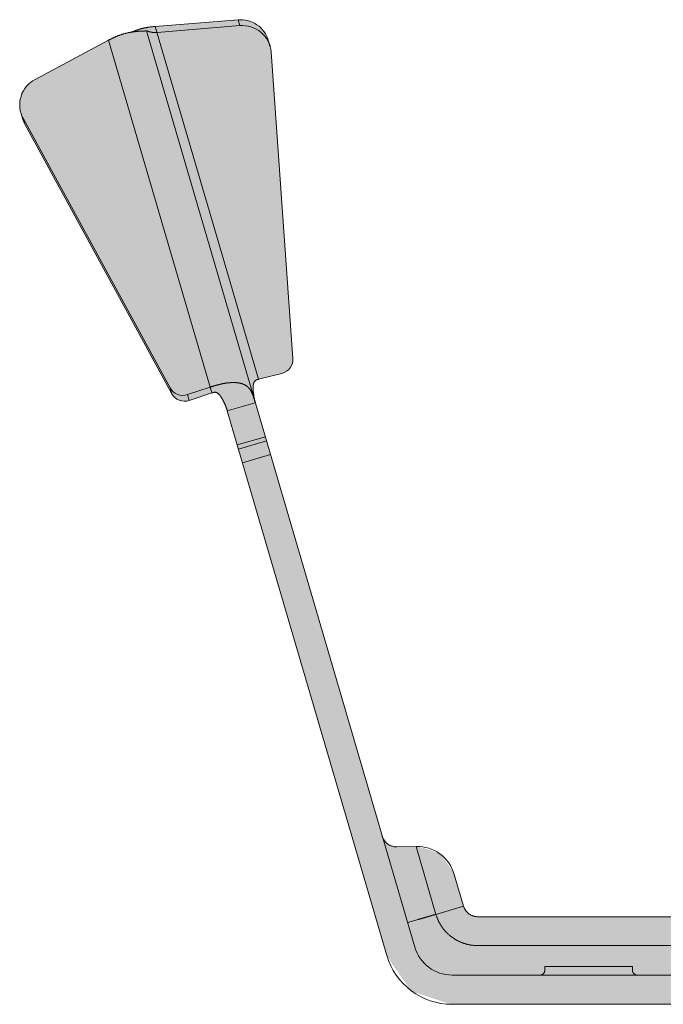
# Model space of a CAD drawing. Units: millimetres. Extents: x -42236 to 16787, y -27366 to -2366.
# Drawn here: x -38093 to -38027, y -4649 to -4548 of the extents above; entities that cross this region are included whole.
import ezdxf

# ---------------------------------------------------------------- set-up
doc = ezdxf.new("R2010")
doc.units = ezdxf.units.MM
doc.linetypes.add('AUSGEZOGEN', pattern=[0])
doc.linetypes.add('MegaCAD_LTYPE2', pattern=[2, 1, -1])
doc.layers.add('Conn retino', color=8, linetype='Continuous')
doc.layers.add('CONNETTORE', color=7, linetype='Continuous', lineweight=15)

# ---------------------------------------------------------------- blocks, each defined once
blk = doc.blocks.new('CTFS D100 no chiodi')
at = {"layer": 'Conn retino'}
h = blk.add_hatch(color=256, dxfattribs=at)
edge = h.paths.add_edge_path()
edge.add_line((0, 9), (-26.63, 9))
edge.add_line((-26.63, 9), (-27.04, 9.06))
edge.add_line((-27.04, 9.06), (-27.37, 9.19))
edge.add_line((-27.37, 9.19), (-27.66, 9.41))
edge.add_line((-27.66, 9.41), (-27.87, 9.65))
edge.add_line((-27.87, 9.65), (-28.07, 10.08))
edge.add_line((-28.07, 10.08), (-29.03, 13.34))
edge.add_line((-29.03, 13.34), (-30.5, 15.45))
edge.add_line((-30.5, 15.45), (-32.84, 16.21))
edge.add_line((-32.84, 16.21), (-33.95, 16.19))
edge.add_line((-33.95, 16.19), (-34.95, 16.2))
edge.add_line((-34.95, 16.2), (-35.87, 16.45))
edge.add_line((-35.87, 16.45), (-36.42, 17.24))
edge.add_line((-36.42, 17.24), (-49.55, 62.08))
edge.add_line((-49.55, 62.08), (-49.66, 62.68))
edge.add_line((-49.66, 62.68), (-49.7, 63.07))
edge.add_line((-49.7, 63.07), (-49.7, 63.28))
edge.add_line((-49.7, 63.28), (-49.7, 63.45))
edge.add_line((-49.7, 63.45), (-49.68, 63.68))
edge.add_line((-49.68, 63.68), (-49.63, 63.86))
edge.add_line((-49.63, 63.86), (-49.55, 64))
edge.add_line((-49.55, 64), (-49.42, 64.11))
edge.add_line((-49.42, 64.11), (-49.17, 64.2))
edge.add_line((-49.17, 64.2), (-46.64, 64.86))
edge.add_line((-46.64, 64.86), (-46.29, 65.03))
edge.add_line((-46.29, 65.03), (-45.9, 65.39))
edge.add_line((-45.9, 65.39), (-45.77, 65.62))
edge.add_line((-45.77, 65.62), (-45.65, 66))
edge.add_line((-45.65, 66), (-45.62, 66.36))
edge.add_line((-45.62, 66.36), (-47.86, 97.85))
edge.add_line((-47.86, 97.85), (-47.95, 98.38))
edge.add_line((-47.95, 98.38), (-48.06, 98.6))
edge.add_line((-48.06, 98.6), (-48.09, 98.78))
edge.add_line((-48.09, 98.78), (-48.15, 99.05))
edge.add_line((-48.15, 99.05), (-48.32, 99.49))
edge.add_line((-48.32, 99.49), (-48.43, 99.71))
edge.add_line((-48.43, 99.71), (-48.65, 100.02))
edge.add_line((-48.65, 100.02), (-48.9, 100.3))
edge.add_line((-48.9, 100.3), (-49.2, 100.56))
edge.add_line((-49.2, 100.56), (-49.42, 100.7))
edge.add_line((-49.42, 100.7), (-49.76, 100.89))
edge.add_line((-49.76, 100.89), (-50.13, 101.02))
edge.add_line((-50.13, 101.02), (-50.5, 101.11))
edge.add_line((-50.5, 101.11), (-50.87, 101.14))
edge.add_line((-50.87, 101.14), (-51.17, 101.14))
edge.add_line((-51.17, 101.14), (-51.23, 101.12))
edge.add_line((-51.23, 101.12), (-59.88, 100.44))
edge.add_line((-59.88, 100.44), (-60.17, 100.41))
edge.add_line((-60.17, 100.41), (-60.69, 100.34))
edge.add_line((-60.69, 100.34), (-61.12, 100.24))
edge.add_line((-61.12, 100.24), (-61.95, 99.98))
edge.add_line((-61.95, 99.98), (-62.19, 99.88))
edge.add_line((-62.19, 99.88), (-62.59, 99.8))
edge.add_line((-62.59, 99.8), (-62.95, 99.71))
edge.add_line((-62.95, 99.71), (-63.33, 99.59))
edge.add_line((-63.33, 99.59), (-63.73, 99.44))
edge.add_line((-63.73, 99.44), (-64.06, 99.3))
edge.add_line((-64.06, 99.3), (-64.21, 99.23))
edge.add_line((-64.21, 99.23), (-64.35, 99.15))
edge.add_line((-64.35, 99.15), (-64.56, 99.05))
edge.add_line((-64.56, 99.05), (-68.33, 97.03))
edge.add_line((-68.33, 97.03), (-72.1, 95.02))
edge.add_line((-72.1, 95.02), (-72.98, 94.32))
edge.add_line((-72.98, 94.32), (-73.32, 93.83))
edge.add_line((-73.32, 93.83), (-73.51, 93.41))
edge.add_line((-73.51, 93.41), (-73.6, 93.12))
edge.add_line((-73.6, 93.12), (-73.66, 92.82))
edge.add_line((-73.66, 92.82), (-73.68, 92.67))
edge.add_line((-73.68, 92.67), (-73.68, 92.23))
edge.add_line((-73.68, 92.23), (-73.65, 91.94))
edge.add_line((-73.65, 91.94), (-73.66, 91.93))
edge.add_line((-73.66, 91.93), (-73.58, 91.6))
edge.add_line((-73.58, 91.6), (-73.51, 91.4))
edge.add_line((-73.51, 91.4), (-73.35, 90.86))
edge.add_line((-73.35, 90.86), (-73.17, 90.43))
edge.add_line((-73.17, 90.43), (-58.06, 62.72))
edge.add_line((-58.06, 62.72), (-57.93, 62.52))
edge.add_line((-57.93, 62.52), (-57.76, 62.33))
edge.add_line((-57.76, 62.33), (-57.65, 62.25))
edge.add_line((-57.65, 62.25), (-57.54, 62.17))
edge.add_line((-57.54, 62.17), (-57.3, 62.05))
edge.add_line((-57.3, 62.05), (-57.17, 62.02))
edge.add_line((-57.17, 62.02), (-56.78, 61.95))
edge.add_line((-56.78, 61.95), (-56.52, 61.97))
edge.add_line((-56.52, 61.97), (-56.28, 62.03))
edge.add_line((-56.28, 62.03), (-53.93, 62.82))
edge.add_line((-53.93, 62.82), (-53.73, 62.86))
edge.add_line((-53.73, 62.86), (-53.52, 62.86))
edge.add_line((-53.52, 62.86), (-53.42, 62.82))
edge.add_line((-53.42, 62.82), (-53.26, 62.71))
edge.add_line((-53.26, 62.71), (-53.13, 62.56))
edge.add_line((-53.13, 62.56), (-52.94, 62.29))
edge.add_line((-52.94, 62.29), (-52.74, 61.93))
edge.add_line((-52.74, 61.93), (-52.6, 61.62))
edge.add_line((-52.6, 61.62), (-52.52, 61.43))
edge.add_line((-52.52, 61.43), (-52.43, 61.2))
edge.add_line((-52.43, 61.2), (-52.37, 61.01))
edge.add_line((-52.37, 61.01), (-52.36, 60.96))
edge.add_line((-52.36, 60.96), (-35.97, 5.03))
edge.add_line((-35.97, 5.03), (-35.97, 5.03))
edge.add_line((-35.97, 5.03), (-33.45, 1.4))
edge.add_line((-33.45, 1.4), (-29.26, 0))
edge.add_line((-29.26, 0), (0, 0))
edge.add_line((0, 0), (0, 9))
at = {"layer": 'Conn retino', "const_width": 0.01}
blk.add_lwpolyline([(0, 9), (-26.63, 9), (-27.04, 9.06), (-27.37, 9.19), (-27.66, 9.41), (-27.87, 9.65), (-28.07, 10.08), (-29.03, 13.34), (-30.5, 15.45), (-30.5, 15.45), (-30.5, 15.45), (-32.84, 16.21), (-33.95, 16.19), (-34.95, 16.2), (-35.87, 16.45), (-36.42, 17.24), (-49.55, 62.08), (-49.66, 62.68), (-49.7, 63.07), (-49.7, 63.28), (-49.7, 63.45), (-49.68, 63.68), (-49.63, 63.86), (-49.55, 64), (-49.42, 64.11), (-49.17, 64.2), (-46.64, 64.86), (-46.29, 65.03), (-45.9, 65.39), (-45.77, 65.62), (-45.65, 66), (-45.62, 66.36), (-45.62, 66.36), (-47.86, 97.85), (-47.95, 98.38), (-48.06, 98.6), (-48.09, 98.78), (-48.15, 99.05), (-48.32, 99.49), (-48.43, 99.71), (-48.65, 100.02), (-48.9, 100.3), (-49.2, 100.56), (-49.42, 100.7), (-49.76, 100.89), (-50.13, 101.02), (-50.5, 101.11), (-50.87, 101.14), (-51.17, 101.14), (-51.23, 101.12), (-59.88, 100.44), (-60.17, 100.41), (-60.69, 100.34), (-61.12, 100.24), (-61.95, 99.98), (-62.19, 99.88), (-62.59, 99.8), (-62.95, 99.71), (-63.33, 99.59), (-63.73, 99.44), (-64.06, 99.3), (-64.21, 99.23), (-64.35, 99.15), (-64.56, 99.05), (-68.33, 97.03), (-72.1, 95.02), (-72.98, 94.32), (-73.32, 93.83), (-73.51, 93.41), (-73.6, 93.12), (-73.66, 92.82), (-73.68, 92.67), (-73.68, 92.67), (-73.68, 92.23), (-73.65, 91.94), (-73.66, 91.93), (-73.58, 91.6), (-73.51, 91.4), (-73.35, 90.86), (-73.17, 90.43), (-58.06, 62.72), (-57.93, 62.52), (-57.76, 62.33), (-57.65, 62.25), (-57.54, 62.17), (-57.3, 62.05), (-57.17, 62.02), (-56.78, 61.95), (-56.52, 61.97), (-56.28, 62.03), (-53.93, 62.82), (-53.73, 62.86), (-53.52, 62.86), (-53.42, 62.82), (-53.26, 62.71), (-53.13, 62.56), (-52.94, 62.29), (-52.74, 61.93), (-52.6, 61.62), (-52.52, 61.43), (-52.43, 61.2), (-52.37, 61.01), (-52.36, 60.96), (-35.97, 5.03), (-35.97, 5.03), (-35.97, 5.03), (-33.45, 1.4), (-29.26, 0), (0, 0)], dxfattribs=at)
at = {"layer": 'CONNETTORE', "linetype": 'AUSGEZOGEN', "lineweight": 0}
for p, q in [((-59.76, 100.45), (-51.23, 101.14)), ((-52.89, 77.01), (-59.76, 100.45)), ((-59.58, 99.85), (-51.06, 100.54)), ((-51.06, 100.54), (-51.23, 101.14)), ((-60.67, 100), (-33.09, 5.88)), ((-72.1, 95.02), (-64.56, 99.05)), ((-64.56, 99.05), (-53.94, 62.8)), ((-47.97, 98.45), (-48.15, 99.05)), ((-47.86, 97.85), (-46.38, 77.01)), ((-73.58, 91.6), (-73.4, 91)), ((-58.24, 63.32), (-73.34, 91.03)), ((-73.34, 91.03), (-73.17, 90.43)), ((-58.06, 62.72), (-73.17, 90.43)), ((-49.14, 64.21), (-52.89, 77.01)), ((-46.38, 77.01), (-45.62, 66.36)), ((-46.75, 64.82), (-49.14, 64.21)), ((-58.24, 63.32), (-58.06, 62.72)), ((-54.12, 63.4), (-56.45, 62.63)), ((-53.94, 62.8), (-56.28, 62.03)), ((-56.28, 62.03), (-56.45, 62.63)), ((-52.36, 60.96), (-49.48, 61.8)), ((-52.36, 60.96), (-35.97, 5.03)), ((-48.45, 58.3), (-51.33, 57.46)), ((-48.33, 57.88), (-51.21, 57.04)), ((-47.91, 56.47), (-50.79, 55.62)), ((-34.95, 16.17), (-32.96, 16.21)), ((-30.92, 9.24), (-32.96, 16.21)), ((-29.03, 13.34), (-28.07, 10.08)), ((-30.92, 9.24), (-28.07, 10.08)), ((-33.83, 8.39), (-32.76, 8.7)), ((-26.63, 9), (26.63, 9)), ((-5.43, 6.04), (-26.63, 6.04)), ((-10.73, 3.9), (-19.73, 3.9)), ((-19.73, 3.9), (-19.73, 3.5)), ((-10.73, 3.5), (-10.73, 3.9)), ((29.26, 3), (-29.26, 3)), ((29.26, 0), (-29.26, 0))]:
    blk.add_line(p, q, dxfattribs=at)
for points in [[(-62.21, 99.87), (-62.17, 99.89), (-62.13, 99.9), (-62.09, 99.92), (-62.06, 99.93), (-62.02, 99.95), (-61.98, 99.96), (-61.95, 99.98), (-61.91, 99.99), (-61.87, 100.01), (-61.83, 100.02), (-61.79, 100.03), (-61.75, 100.05), (-61.71, 100.06), (-61.67, 100.08), (-61.63, 100.09), (-61.59, 100.1), (-61.55, 100.12), (-61.51, 100.13), (-61.47, 100.14), (-61.42, 100.16), (-61.38, 100.17), (-61.34, 100.18), (-61.3, 100.2), (-61.25, 100.21), (-61.21, 100.22), (-61.17, 100.23), (-61.12, 100.24), (-61.08, 100.25), (-61.03, 100.26), (-60.99, 100.27), (-60.94, 100.29), (-60.9, 100.3), (-60.85, 100.3), (-60.81, 100.31), (-60.76, 100.32), (-60.71, 100.33), (-60.67, 100.34), (-60.62, 100.35), (-60.57, 100.36), (-60.53, 100.37), (-60.48, 100.37), (-60.43, 100.38), (-60.38, 100.39), (-60.34, 100.39), (-60.29, 100.4), (-60.24, 100.4), (-60.19, 100.41), (-60.15, 100.42), (-60.1, 100.42), (-60.05, 100.43), (-60, 100.43), (-59.95, 100.44), (-59.9, 100.44), (-59.86, 100.44), (-59.81, 100.45), (-59.76, 100.45)], [(-48.15, 99.05), (-48.22, 99.27), (-48.32, 99.49), (-48.43, 99.71), (-48.57, 99.92), (-48.73, 100.12), (-48.9, 100.3), (-49.1, 100.48), (-49.31, 100.63), (-49.53, 100.77), (-49.76, 100.89), (-50.01, 100.98), (-50.25, 101.06), (-50.5, 101.11), (-50.75, 101.14), (-50.99, 101.15), (-51.23, 101.14)], [(-47.86, 97.85), (-47.89, 98.11), (-47.95, 98.38), (-48.03, 98.64), (-48.15, 98.91), (-48.29, 99.17), (-48.46, 99.41), (-48.66, 99.64), (-48.88, 99.85), (-49.13, 100.03), (-49.39, 100.19), (-49.66, 100.32), (-49.94, 100.42), (-50.23, 100.49), (-50.51, 100.53), (-50.79, 100.55), (-51.06, 100.54)], [(-64.56, 99.05), (-64.52, 99.07), (-64.47, 99.09), (-64.43, 99.11), (-64.39, 99.13), (-64.35, 99.15), (-64.31, 99.18), (-64.27, 99.2), (-64.23, 99.22), (-64.19, 99.24), (-64.14, 99.26), (-64.1, 99.28), (-64.06, 99.3), (-64.02, 99.32), (-63.98, 99.34), (-63.94, 99.35), (-63.9, 99.37), (-63.85, 99.39), (-63.81, 99.41), (-63.77, 99.43), (-63.73, 99.44), (-63.69, 99.46), (-63.65, 99.48), (-63.6, 99.49), (-63.56, 99.51), (-63.52, 99.53), (-63.48, 99.54), (-63.44, 99.56), (-63.4, 99.57), (-63.35, 99.59), (-63.31, 99.6), (-63.27, 99.61), (-63.23, 99.63), (-63.19, 99.64), (-63.15, 99.65), (-63.11, 99.66), (-63.07, 99.68), (-63.03, 99.69), (-62.99, 99.7), (-62.95, 99.71), (-62.9, 99.72), (-62.86, 99.73), (-62.82, 99.74), (-62.78, 99.75), (-62.75, 99.76), (-62.71, 99.77), (-62.67, 99.78), (-62.63, 99.79), (-62.59, 99.8), (-62.55, 99.81), (-62.51, 99.82), (-62.47, 99.82), (-62.44, 99.83), (-62.4, 99.84), (-62.36, 99.85), (-62.32, 99.85), (-62.29, 99.86), (-62.25, 99.87), (-62.21, 99.87), (-62.18, 99.88), (-62.14, 99.88), (-62.11, 99.89), (-62.07, 99.89), (-62.04, 99.9), (-62, 99.9), (-61.97, 99.91), (-61.93, 99.91), (-61.9, 99.92), (-61.87, 99.92), (-61.83, 99.93), (-61.8, 99.93), (-61.77, 99.93), (-61.74, 99.94), (-61.7, 99.94), (-61.67, 99.94), (-61.64, 99.95), (-61.61, 99.95), (-61.58, 99.95), (-61.55, 99.95), (-61.52, 99.96), (-61.49, 99.96), (-61.47, 99.96), (-61.44, 99.96), (-61.41, 99.96), (-61.38, 99.97), (-61.36, 99.97), (-61.33, 99.97), (-61.31, 99.97), (-61.28, 99.97), (-61.26, 99.97), (-61.23, 99.97), (-61.21, 99.97), (-61.18, 99.98), (-61.16, 99.98), (-61.14, 99.98), (-61.12, 99.98), (-61.09, 99.98), (-61.07, 99.98), (-61.05, 99.98), (-61.03, 99.98), (-61.01, 99.98), (-60.99, 99.98), (-60.98, 99.98), (-60.96, 99.98), (-60.94, 99.98), (-60.92, 99.98), (-60.91, 99.98), (-60.89, 99.98), (-60.88, 99.98), (-60.86, 99.98), (-60.85, 99.98), (-60.83, 99.99), (-60.82, 99.99), (-60.81, 99.99), (-60.8, 99.99), (-60.78, 99.99), (-60.77, 99.99), (-60.76, 99.99), (-60.75, 99.99), (-60.74, 99.99), (-60.73, 99.99), (-60.73, 99.99), (-60.72, 99.99), (-60.71, 99.99), (-60.71, 99.99), (-60.7, 99.99), (-60.69, 100), (-60.69, 100), (-60.68, 100), (-60.68, 100), (-60.68, 100), (-60.67, 100), (-60.67, 100), (-60.67, 100), (-60.67, 100), (-60.67, 100), (-60.67, 100)], [(-60.67, 100), (-60.67, 100), (-60.67, 100), (-60.67, 100), (-60.67, 100), (-60.67, 100), (-60.67, 100), (-60.66, 100), (-60.66, 100), (-60.66, 100), (-60.66, 100), (-60.66, 100), (-60.66, 100), (-60.65, 100), (-60.65, 100), (-60.65, 100), (-60.65, 100), (-60.65, 100), (-60.64, 100), (-60.64, 100), (-60.64, 100), (-60.63, 100), (-60.63, 100), (-60.63, 100), (-60.62, 99.99), (-60.62, 99.99), (-60.61, 99.99), (-60.61, 99.99), (-60.61, 99.99), (-60.6, 99.99), (-60.6, 99.99), (-60.59, 99.99), (-60.59, 99.99), (-60.58, 99.98), (-60.58, 99.98), (-60.57, 99.98), (-60.57, 99.98), (-60.56, 99.98), (-60.56, 99.98), (-60.55, 99.97), (-60.54, 99.97), (-60.54, 99.97), (-60.53, 99.97), (-60.53, 99.97), (-60.52, 99.96), (-60.51, 99.96), (-60.51, 99.96), (-60.5, 99.96), (-60.49, 99.96), (-60.49, 99.95), (-60.48, 99.95), (-60.47, 99.95), (-60.46, 99.95), (-60.46, 99.95), (-60.45, 99.94), (-60.44, 99.94), (-60.43, 99.94), (-60.43, 99.94), (-60.42, 99.93), (-60.41, 99.93), (-60.4, 99.93), (-60.4, 99.93), (-60.39, 99.92), (-60.38, 99.92), (-60.37, 99.92), (-60.36, 99.92), (-60.35, 99.91), (-60.35, 99.91), (-60.34, 99.91), (-60.33, 99.91), (-60.32, 99.91), (-60.31, 99.9), (-60.3, 99.9), (-60.29, 99.9), (-60.28, 99.9), (-60.27, 99.89), (-60.26, 99.89), (-60.25, 99.89), (-60.25, 99.89), (-60.24, 99.88), (-60.23, 99.88), (-60.22, 99.88), (-60.21, 99.88), (-60.2, 99.88), (-60.19, 99.87), (-60.18, 99.87), (-60.17, 99.87), (-60.16, 99.87), (-60.15, 99.87), (-60.14, 99.86), (-60.13, 99.86), (-60.12, 99.86), (-60.1, 99.86), (-60.09, 99.86), (-60.08, 99.86), (-60.07, 99.85), (-60.06, 99.85), (-60.05, 99.85), (-60.04, 99.85), (-60.03, 99.85), (-60.02, 99.85), (-60.01, 99.85), (-60, 99.85), (-59.98, 99.84), (-59.97, 99.84), (-59.96, 99.84), (-59.95, 99.84), (-59.94, 99.84), (-59.93, 99.84), (-59.91, 99.84), (-59.9, 99.84), (-59.89, 99.84), (-59.88, 99.84), (-59.87, 99.84), (-59.86, 99.84), (-59.84, 99.84), (-59.83, 99.84), (-59.82, 99.84), (-59.81, 99.84), (-59.79, 99.84), (-59.78, 99.84), (-59.77, 99.84), (-59.76, 99.84), (-59.75, 99.84), (-59.73, 99.84), (-59.72, 99.84), (-59.71, 99.84), (-59.7, 99.85), (-59.68, 99.85), (-59.67, 99.85), (-59.66, 99.85), (-59.65, 99.85), (-59.63, 99.85), (-59.62, 99.85), (-59.61, 99.85), (-59.6, 99.85), (-59.58, 99.85)], [(-72.1, 95.02), (-72.34, 94.88), (-72.56, 94.72), (-72.78, 94.53), (-72.98, 94.32), (-73.16, 94.09), (-73.32, 93.83), (-73.46, 93.56), (-73.56, 93.27), (-73.64, 92.97), (-73.68, 92.67), (-73.69, 92.37), (-73.67, 92.08), (-73.63, 91.8), (-73.55, 91.52), (-73.46, 91.27), (-73.34, 91.03)], [(-73.4, 91), (-73.3, 90.71), (-73.17, 90.43)], [(-46.75, 64.82), (-46.52, 64.9), (-46.29, 65.03), (-46.08, 65.19), (-45.9, 65.39), (-45.77, 65.62), (-45.67, 65.87), (-45.63, 66.12), (-45.62, 66.36)], [(-49.48, 61.8), (-49.49, 61.83), (-49.5, 61.87), (-49.51, 61.9), (-49.52, 61.93), (-49.53, 61.97), (-49.54, 62), (-49.55, 62.03), (-49.56, 62.06), (-49.57, 62.1), (-49.58, 62.13), (-49.59, 62.16), (-49.6, 62.19), (-49.61, 62.22), (-49.62, 62.26), (-49.63, 62.29), (-49.64, 62.32), (-49.65, 62.35), (-49.66, 62.38), (-49.67, 62.41), (-49.68, 62.44), (-49.69, 62.47), (-49.7, 62.5), (-49.71, 62.53), (-49.72, 62.56), (-49.73, 62.59), (-49.75, 62.62), (-49.76, 62.64), (-49.77, 62.67), (-49.78, 62.7), (-49.79, 62.73), (-49.8, 62.75), (-49.81, 62.78), (-49.83, 62.81), (-49.84, 62.83), (-49.85, 62.86), (-49.86, 62.88), (-49.87, 62.91), (-49.89, 62.93), (-49.9, 62.96), (-49.91, 62.98), (-49.93, 63), (-49.94, 63.03), (-49.95, 63.05), (-49.97, 63.07), (-49.98, 63.09), (-49.99, 63.11), (-50.01, 63.14), (-50.02, 63.16), (-50.04, 63.18), (-50.05, 63.2), (-50.07, 63.22), (-50.08, 63.24), (-50.1, 63.25), (-50.11, 63.27), (-50.13, 63.29), (-50.14, 63.31), (-50.16, 63.33), (-50.17, 63.34), (-50.19, 63.36), (-50.21, 63.38), (-50.22, 63.39), (-50.24, 63.41), (-50.26, 63.43), (-50.27, 63.44), (-50.29, 63.46), (-50.31, 63.47), (-50.33, 63.48), (-50.35, 63.5), (-50.36, 63.51), (-50.38, 63.53), (-50.4, 63.54), (-50.42, 63.55), (-50.44, 63.56), (-50.46, 63.58), (-50.48, 63.59), (-50.5, 63.6), (-50.52, 63.61), (-50.54, 63.62), (-50.56, 63.63), (-50.58, 63.64), (-50.6, 63.66), (-50.62, 63.67), (-50.64, 63.68), (-50.66, 63.68), (-50.69, 63.69), (-50.71, 63.7), (-50.73, 63.71), (-50.75, 63.72), (-50.77, 63.73), (-50.8, 63.74), (-50.82, 63.74), (-50.84, 63.75), (-50.87, 63.76), (-50.89, 63.77), (-50.91, 63.77), (-50.94, 63.78), (-50.96, 63.79), (-50.98, 63.79), (-51.01, 63.8), (-51.03, 63.8), (-51.06, 63.81), (-51.08, 63.82), (-51.11, 63.82), (-51.13, 63.82), (-51.16, 63.83), (-51.18, 63.83), (-51.21, 63.84), (-51.24, 63.84), (-51.26, 63.85), (-51.29, 63.85), (-51.32, 63.85), (-51.34, 63.86), (-51.37, 63.86), (-51.4, 63.86), (-51.42, 63.86), (-51.45, 63.87), (-51.48, 63.87), (-51.51, 63.87), (-51.53, 63.87), (-51.56, 63.87), (-51.59, 63.87), (-51.62, 63.87), (-51.65, 63.87), (-51.68, 63.88), (-51.7, 63.88), (-51.73, 63.88), (-51.76, 63.88), (-51.79, 63.88), (-51.82, 63.87), (-51.85, 63.87), (-51.88, 63.87), (-51.91, 63.87), (-51.94, 63.87), (-51.97, 63.87), (-52, 63.87), (-52.03, 63.87), (-52.06, 63.86), (-52.09, 63.86), (-52.12, 63.86), (-52.15, 63.86), (-52.18, 63.85), (-52.21, 63.85), (-52.24, 63.85), (-52.28, 63.84), (-52.31, 63.84), (-52.34, 63.84), (-52.37, 63.83), (-52.4, 63.83), (-52.43, 63.82), (-52.46, 63.82), (-52.5, 63.82), (-52.53, 63.81), (-52.56, 63.81), (-52.59, 63.8), (-52.62, 63.8), (-52.66, 63.79), (-52.69, 63.78), (-52.72, 63.78), (-52.75, 63.77), (-52.79, 63.77), (-52.82, 63.76), (-52.85, 63.75), (-52.88, 63.75), (-52.92, 63.74), (-52.95, 63.73), (-52.98, 63.72), (-53.02, 63.72), (-53.05, 63.71), (-53.08, 63.7), (-53.11, 63.69), (-53.15, 63.69), (-53.18, 63.68), (-53.21, 63.67), (-53.25, 63.66), (-53.28, 63.65), (-53.31, 63.64), (-53.35, 63.64), (-53.38, 63.63), (-53.41, 63.62), (-53.45, 63.61), (-53.48, 63.6), (-53.51, 63.59), (-53.55, 63.58), (-53.58, 63.57), (-53.61, 63.56), (-53.65, 63.55), (-53.68, 63.54), (-53.71, 63.53), (-53.75, 63.52), (-53.78, 63.51), (-53.81, 63.5), (-53.85, 63.49), (-53.88, 63.48), (-53.91, 63.47), (-53.95, 63.46), (-53.98, 63.45), (-54.01, 63.44), (-54.05, 63.43), (-54.08, 63.41), (-54.12, 63.4)], [(-49.14, 64.21), (-49.15, 64.21), (-49.17, 64.2), (-49.18, 64.2), (-49.2, 64.2), (-49.21, 64.19), (-49.22, 64.19), (-49.23, 64.18), (-49.25, 64.18), (-49.26, 64.18), (-49.27, 64.17), (-49.29, 64.17), (-49.3, 64.16), (-49.31, 64.16), (-49.33, 64.15), (-49.34, 64.15), (-49.35, 64.14), (-49.36, 64.14), (-49.38, 64.13), (-49.39, 64.13), (-49.4, 64.12), (-49.41, 64.11), (-49.42, 64.11), (-49.44, 64.1), (-49.45, 64.09), (-49.46, 64.09), (-49.47, 64.08), (-49.48, 64.07), (-49.49, 64.06), (-49.5, 64.05), (-49.51, 64.04), (-49.52, 64.03), (-49.53, 64.02), (-49.54, 64.02), (-49.55, 64.01), (-49.55, 64), (-49.56, 63.98), (-49.57, 63.97), (-49.58, 63.96), (-49.59, 63.95), (-49.59, 63.94), (-49.6, 63.93), (-49.61, 63.92), (-49.61, 63.9), (-49.62, 63.89), (-49.62, 63.88), (-49.63, 63.87), (-49.63, 63.86), (-49.64, 63.84), (-49.64, 63.83), (-49.65, 63.82), (-49.65, 63.8), (-49.65, 63.79), (-49.66, 63.78), (-49.66, 63.77), (-49.66, 63.75), (-49.67, 63.74), (-49.67, 63.73), (-49.67, 63.71), (-49.68, 63.7), (-49.68, 63.69), (-49.68, 63.67), (-49.68, 63.66), (-49.68, 63.65), (-49.69, 63.63), (-49.69, 63.62), (-49.69, 63.61), (-49.69, 63.59), (-49.69, 63.58), (-49.69, 63.56), (-49.7, 63.55), (-49.7, 63.54), (-49.7, 63.52), (-49.7, 63.51), (-49.7, 63.5), (-49.7, 63.48), (-49.7, 63.47), (-49.7, 63.46), (-49.7, 63.44), (-49.7, 63.43), (-49.7, 63.41), (-49.7, 63.4), (-49.7, 63.39), (-49.7, 63.37), (-49.7, 63.36), (-49.7, 63.35), (-49.7, 63.33), (-49.7, 63.32), (-49.7, 63.3), (-49.7, 63.29), (-49.7, 63.28), (-49.7, 63.26), (-49.7, 63.25), (-49.7, 63.24), (-49.7, 63.22), (-49.7, 63.21), (-49.7, 63.2), (-49.7, 63.18), (-49.7, 63.17), (-49.7, 63.15), (-49.7, 63.14), (-49.7, 63.13), (-49.7, 63.11), (-49.7, 63.1), (-49.7, 63.09), (-49.7, 63.07), (-49.7, 63.06), (-49.7, 63.04), (-49.69, 63.03), (-49.69, 63.02), (-49.69, 63), (-49.69, 62.99), (-49.69, 62.98), (-49.69, 62.96), (-49.69, 62.95), (-49.69, 62.94), (-49.69, 62.92), (-49.69, 62.91), (-49.68, 62.89), (-49.68, 62.88), (-49.68, 62.87), (-49.68, 62.85), (-49.68, 62.84), (-49.68, 62.83), (-49.68, 62.81), (-49.67, 62.8), (-49.67, 62.79), (-49.67, 62.77), (-49.67, 62.76), (-49.67, 62.75), (-49.67, 62.73), (-49.67, 62.72), (-49.66, 62.7), (-49.66, 62.69), (-49.66, 62.68), (-49.66, 62.66), (-49.66, 62.65), (-49.66, 62.64), (-49.65, 62.62), (-49.65, 62.61), (-49.65, 62.6), (-49.65, 62.58), (-49.65, 62.57), (-49.64, 62.56), (-49.64, 62.54), (-49.64, 62.53), (-49.64, 62.52), (-49.64, 62.5), (-49.63, 62.49), (-49.63, 62.48), (-49.63, 62.46), (-49.63, 62.45), (-49.63, 62.44), (-49.62, 62.42), (-49.62, 62.41), (-49.62, 62.4), (-49.62, 62.38), (-49.61, 62.37), (-49.61, 62.36), (-49.61, 62.34), (-49.61, 62.33), (-49.6, 62.32), (-49.6, 62.3), (-49.6, 62.29), (-49.6, 62.28), (-49.59, 62.26), (-49.59, 62.25), (-49.59, 62.24), (-49.58, 62.22), (-49.58, 62.21), (-49.58, 62.2), (-49.58, 62.18), (-49.57, 62.17), (-49.57, 62.16), (-49.57, 62.14), (-49.56, 62.13), (-49.56, 62.12), (-49.56, 62.1), (-49.55, 62.09), (-49.55, 62.08), (-49.55, 62.06), (-49.55, 62.05), (-49.54, 62.04), (-49.54, 62.02), (-49.54, 62.01), (-49.53, 62), (-49.53, 61.98), (-49.53, 61.97), (-49.52, 61.96), (-49.52, 61.95), (-49.51, 61.93), (-49.51, 61.92), (-49.51, 61.91), (-49.5, 61.89), (-49.5, 61.88), (-49.5, 61.87), (-49.49, 61.85), (-49.49, 61.84), (-49.49, 61.83), (-49.48, 61.81), (-49.48, 61.8)], [(-58.24, 63.32), (-58.11, 63.11), (-57.93, 62.93), (-57.72, 62.77), (-57.48, 62.65), (-57.22, 62.58), (-56.95, 62.55), (-56.7, 62.57), (-56.45, 62.63)], [(-58.06, 62.72), (-57.93, 62.52), (-57.76, 62.33), (-57.54, 62.17), (-57.3, 62.05), (-57.04, 61.98), (-56.78, 61.95), (-56.52, 61.97), (-56.28, 62.03)], [(-52.36, 60.96), (-52.36, 60.98), (-52.37, 61.01), (-52.38, 61.04), (-52.39, 61.07), (-52.4, 61.09), (-52.41, 61.12), (-52.42, 61.15), (-52.42, 61.17), (-52.43, 61.2), (-52.44, 61.23), (-52.45, 61.25), (-52.46, 61.28), (-52.47, 61.31), (-52.48, 61.33), (-52.49, 61.36), (-52.5, 61.39), (-52.51, 61.41), (-52.52, 61.44), (-52.53, 61.47), (-52.54, 61.49), (-52.55, 61.52), (-52.56, 61.54), (-52.57, 61.57), (-52.59, 61.6), (-52.6, 61.62), (-52.61, 61.65), (-52.62, 61.67), (-52.63, 61.7), (-52.64, 61.72), (-52.65, 61.75), (-52.67, 61.78), (-52.68, 61.8), (-52.69, 61.83), (-52.7, 61.85), (-52.72, 61.88), (-52.73, 61.9), (-52.74, 61.93), (-52.75, 61.95), (-52.77, 61.98), (-52.78, 62), (-52.79, 62.03), (-52.81, 62.05), (-52.82, 62.08), (-52.83, 62.1), (-52.85, 62.13), (-52.86, 62.15), (-52.88, 62.18), (-52.89, 62.2), (-52.91, 62.23), (-52.92, 62.25), (-52.93, 62.28), (-52.95, 62.3), (-52.96, 62.33), (-52.98, 62.35), (-53, 62.37), (-53.01, 62.4), (-53.03, 62.42), (-53.04, 62.45), (-53.06, 62.47), (-53.08, 62.49), (-53.09, 62.52), (-53.11, 62.54), (-53.13, 62.56), (-53.14, 62.58), (-53.16, 62.61), (-53.18, 62.63), (-53.2, 62.65), (-53.22, 62.67), (-53.24, 62.69), (-53.26, 62.71), (-53.28, 62.73), (-53.3, 62.75), (-53.32, 62.76), (-53.35, 62.78), (-53.37, 62.79), (-53.39, 62.81), (-53.42, 62.82), (-53.44, 62.83), (-53.47, 62.84), (-53.5, 62.85), (-53.52, 62.86), (-53.55, 62.86), (-53.58, 62.87), (-53.61, 62.87), (-53.63, 62.87), (-53.66, 62.87), (-53.69, 62.87), (-53.72, 62.86), (-53.75, 62.86), (-53.77, 62.85), (-53.8, 62.85), (-53.83, 62.84), (-53.86, 62.83), (-53.88, 62.82), (-53.91, 62.81), (-53.94, 62.8)], [(-32.76, 8.7), (-32.74, 8.71), (-32.72, 8.72), (-32.7, 8.72), (-32.67, 8.73), (-32.65, 8.74), (-32.63, 8.74), (-32.6, 8.75), (-32.58, 8.76), (-32.56, 8.76), (-32.53, 8.77), (-32.51, 8.78), (-32.49, 8.78), (-32.46, 8.79), (-32.44, 8.8), (-32.42, 8.8), (-32.4, 8.81), (-32.37, 8.82), (-32.35, 8.83), (-32.33, 8.83), (-32.3, 8.84), (-32.28, 8.85), (-32.26, 8.85), (-32.23, 8.86), (-32.21, 8.87), (-32.19, 8.87), (-32.16, 8.88), (-32.14, 8.89), (-32.12, 8.89), (-32.1, 8.9), (-32.07, 8.91), (-32.05, 8.91), (-32.03, 8.92), (-32, 8.93), (-31.98, 8.93), (-31.96, 8.94), (-31.93, 8.95), (-31.91, 8.95), (-31.89, 8.96), (-31.86, 8.97), (-31.84, 8.97), (-31.82, 8.98), (-31.8, 8.99), (-31.77, 8.99), (-31.75, 9), (-31.73, 9.01), (-31.7, 9.02), (-31.68, 9.02), (-31.66, 9.03), (-31.63, 9.04), (-31.61, 9.04), (-31.59, 9.05), (-31.56, 9.06), (-31.54, 9.06), (-31.52, 9.07), (-31.5, 9.08), (-31.47, 9.08), (-31.45, 9.09), (-31.43, 9.1), (-31.4, 9.1), (-31.38, 9.11), (-31.36, 9.12), (-31.33, 9.12), (-31.31, 9.13), (-31.29, 9.14), (-31.26, 9.14), (-31.24, 9.15), (-31.22, 9.16), (-31.2, 9.16), (-31.17, 9.17), (-31.15, 9.18), (-31.13, 9.18), (-31.1, 9.19), (-31.08, 9.2), (-31.06, 9.2), (-31.03, 9.21), (-31.01, 9.22), (-30.99, 9.22), (-30.96, 9.23), (-30.94, 9.24), (-30.92, 9.24)], [(-26.63, 6.04), (-26.69, 6.04), (-26.75, 6.04), (-26.81, 6.04), (-26.87, 6.04), (-26.93, 6.05), (-26.99, 6.05), (-27.05, 6.05), (-27.11, 6.06), (-27.17, 6.07), (-27.23, 6.08), (-27.29, 6.08), (-27.35, 6.09), (-27.41, 6.1), (-27.46, 6.11), (-27.52, 6.12), (-27.58, 6.14), (-27.64, 6.15), (-27.7, 6.16), (-27.76, 6.18), (-27.81, 6.19), (-27.87, 6.21), (-27.93, 6.23), (-27.99, 6.24), (-28.04, 6.26), (-28.1, 6.28), (-28.16, 6.3), (-28.21, 6.32), (-28.27, 6.34), (-28.32, 6.37), (-28.38, 6.39), (-28.43, 6.41), (-28.49, 6.44), (-28.54, 6.46), (-28.6, 6.49), (-28.65, 6.52), (-28.7, 6.54), (-28.76, 6.57), (-28.81, 6.6), (-28.86, 6.63), (-28.91, 6.66), (-28.96, 6.69), (-29.01, 6.72), (-29.06, 6.76), (-29.11, 6.79), (-29.16, 6.82), (-29.21, 6.86), (-29.26, 6.89), (-29.31, 6.93), (-29.36, 6.96), (-29.41, 7), (-29.45, 7.04), (-29.5, 7.08), (-29.54, 7.11), (-29.59, 7.15), (-29.63, 7.19), (-29.68, 7.23), (-29.72, 7.28), (-29.76, 7.32), (-29.81, 7.36), (-29.85, 7.4), (-29.89, 7.45), (-29.93, 7.49), (-29.97, 7.53), (-30.01, 7.58), (-30.05, 7.63), (-30.09, 7.67), (-30.13, 7.72), (-30.16, 7.76), (-30.2, 7.81), (-30.23, 7.86), (-30.27, 7.91), (-30.3, 7.96), (-30.34, 8.01), (-30.37, 8.06), (-30.4, 8.11), (-30.43, 8.16), (-30.47, 8.21), (-30.5, 8.26), (-30.53, 8.31), (-30.55, 8.36), (-30.58, 8.42), (-30.61, 8.47), (-30.64, 8.52), (-30.66, 8.58), (-30.69, 8.63), (-30.71, 8.69), (-30.74, 8.74), (-30.76, 8.79), (-30.78, 8.85), (-30.8, 8.91), (-30.83, 8.96), (-30.85, 9.02), (-30.86, 9.07), (-30.88, 9.13), (-30.9, 9.19), (-30.92, 9.24)], [(-28.07, 10.08), (-28.06, 10.03), (-28.04, 9.99), (-28.03, 9.94), (-28.01, 9.9), (-27.99, 9.85), (-27.97, 9.81), (-27.94, 9.77), (-27.92, 9.73), (-27.89, 9.69), (-27.87, 9.65), (-27.84, 9.61), (-27.81, 9.57), (-27.78, 9.53), (-27.75, 9.49), (-27.71, 9.46), (-27.68, 9.42), (-27.64, 9.39), (-27.61, 9.36), (-27.57, 9.33), (-27.53, 9.3), (-27.49, 9.27), (-27.45, 9.24), (-27.41, 9.22), (-27.37, 9.19), (-27.33, 9.17), (-27.29, 9.15), (-27.24, 9.13), (-27.2, 9.11), (-27.15, 9.09), (-27.11, 9.08), (-27.06, 9.06), (-27.02, 9.05), (-26.97, 9.04), (-26.92, 9.03), (-26.87, 9.02), (-26.83, 9.01), (-26.78, 9.01), (-26.73, 9), (-26.68, 9), (-26.63, 9)], [(-20.23, 3), (-20.21, 3), (-20.18, 3), (-20.16, 3), (-20.14, 3.01), (-20.11, 3.01), (-20.09, 3.02), (-20.07, 3.03), (-20.04, 3.04), (-20.02, 3.04), (-20, 3.06), (-19.98, 3.07), (-19.95, 3.08), (-19.93, 3.1), (-19.91, 3.11), (-19.89, 3.13), (-19.87, 3.15), (-19.86, 3.17), (-19.84, 3.18), (-19.82, 3.21), (-19.81, 3.23), (-19.8, 3.25), (-19.78, 3.27), (-19.77, 3.29), (-19.76, 3.32), (-19.75, 3.34), (-19.75, 3.36), (-19.74, 3.39), (-19.74, 3.41), (-19.73, 3.43), (-19.73, 3.46), (-19.73, 3.48), (-19.73, 3.5)], [(-10.73, 3.5), (-10.73, 3.48), (-10.73, 3.46), (-10.72, 3.44), (-10.72, 3.42), (-10.72, 3.4), (-10.71, 3.38), (-10.71, 3.36), (-10.7, 3.34), (-10.69, 3.32), (-10.68, 3.3), (-10.68, 3.28), (-10.66, 3.26), (-10.65, 3.24), (-10.64, 3.22), (-10.63, 3.2), (-10.41, 3.04)], [(-10.73, 3.5), (-10.73, 3.48), (-10.73, 3.46), (-10.72, 3.44), (-10.72, 3.42), (-10.72, 3.4), (-10.71, 3.38), (-10.71, 3.36), (-10.7, 3.34), (-10.69, 3.32), (-10.68, 3.3), (-10.68, 3.28), (-10.66, 3.26), (-10.65, 3.24), (-10.64, 3.22), (-10.63, 3.2), (-10.41, 3.04)], [(-10.41, 3.04), (-10.4, 3.03), (-10.39, 3.03), (-10.38, 3.02), (-10.36, 3.02), (-10.35, 3.02), (-10.34, 3.01), (-10.33, 3.01), (-10.32, 3.01), (-10.31, 3.01), (-10.3, 3), (-10.28, 3), (-10.27, 3), (-10.26, 3), (-10.25, 3), (-10.24, 3), (-10.23, 3)]]:
    blk.add_lwpolyline(points, dxfattribs=at)
at = {"layer": 'CONNETTORE', "linetype": 'MegaCAD_LTYPE2', "lineweight": 0}
blk.add_lwpolyline([(-48.04, 98.45), (-48.07, 98.75), (-48.15, 99.05)], dxfattribs=at)
at = {"layer": 'CONNETTORE', "linetype": 'AUSGEZOGEN', "lineweight": 0}
for centre, radius, start, end in [((-34.99, 17.66), 1.5, 196.3278, 271.3278), ((-32.84, 12.25), 3.96, 15.903, 91.7526), ((-29.26, 7), 4, 196.3278, 270), ((-29.26, 7), 7, 196.3278, 270)]:
    blk.add_arc(centre, radius, start, end, dxfattribs=at)

msp = doc.modelspace()

# ---------------------------------------------------------------- block references
at = {"layer": 'CONNETTORE'}
msp.add_blockref('CTFS D100 no chiodi', (-38019.12, -4648.87), dxfattribs=at)

doc.saveas('drawing.dxf')
